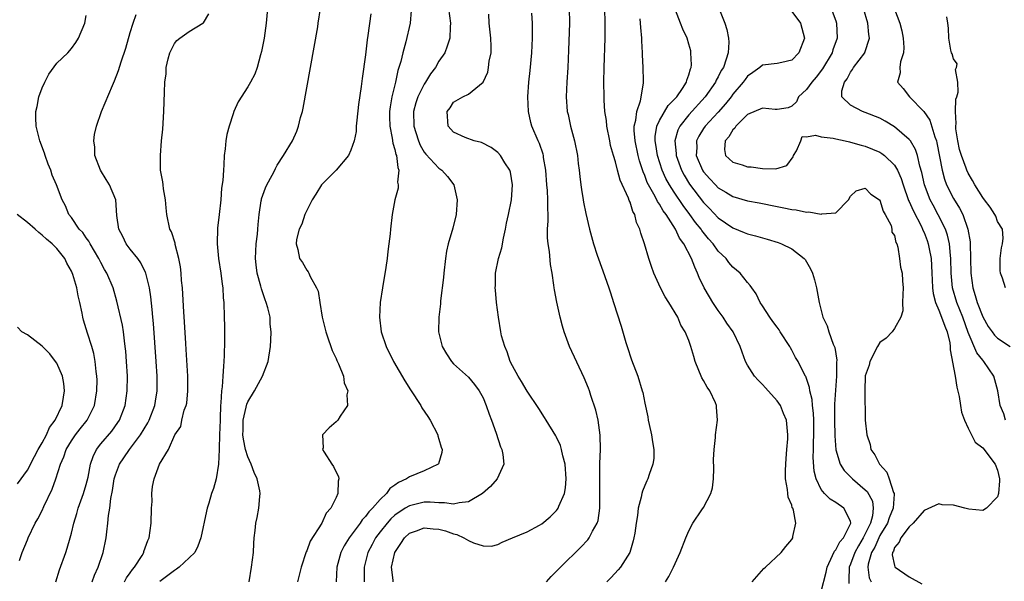
# Model space of a CAD drawing. Units: inches. Extents: x 2613000 to 2616000, y 1521000 to 1524000.
# Drawn here: x 2613754 to 2613888, y 1521837 to 1521913 of the extents above; entities that cross this region are included whole.
import ezdxf

# ---------------------------------------------------------------- set-up
doc = ezdxf.new("R2010")
doc.units = ezdxf.units.IN
doc.header["$MEASUREMENT"] = 0
doc.layers.add('LD26131521_2ft', color=102, linetype='Continuous')

msp = doc.modelspace()

# ---------------------------------------------------------------- linework, layer by layer
at = {"layer": 'LD26131521_2ft'}
for points, elevation in [([(2613787.69, 1521915), (2613787.49, 1521913), (2613787.2, 1521911), (2613786.84, 1521909.16), (2613786.7, 1521908.7), (2613786.25, 1521907), (2613785.93, 1521906.07), (2613785.37, 1521905), (2613785, 1521904.35), (2613783.69, 1521902.31), (2613783.11, 1521901), (2613783, 1521900.7), (2613782.44, 1521899), (2613782.15, 1521897.85), (2613782, 1521897), (2613781.9, 1521895.9), (2613781.78, 1521895), (2613781.75, 1521893.75), (2613781.68, 1521893), (2613781.61, 1521891.61), (2613781.43, 1521890.57), (2613781.3, 1521889), (2613781.09, 1521887), (2613780.86, 1521885.14), (2613780.8, 1521883), (2613781.02, 1521881), (2613781.34, 1521879), (2613781.5, 1521877.5), (2613781.58, 1521877), (2613781.65, 1521875.65), (2613781.71, 1521875), (2613781.78, 1521873), (2613781.8, 1521871.8), (2613781.81, 1521869.81), (2613781.78, 1521867.78), (2613781.75, 1521867), (2613781.66, 1521866.34), (2613781.61, 1521865), (2613781.52, 1521863.52), (2613781.4, 1521863), (2613781.34, 1521861.34), (2613781.27, 1521861), (2613781.24, 1521859.24), (2613781.21, 1521859), (2613781.16, 1521857), (2613781.09, 1521855.09), (2613781.09, 1521855), (2613781, 1521853), (2613780.67, 1521851), (2613780.31, 1521849.69), (2613780.05, 1521849), (2613779.68, 1521847.68), (2613779.46, 1521847), (2613779.37, 1521846.63), (2613778.6, 1521843), (2613778.17, 1521841.83), (2613777.77, 1521841), (2613777, 1521840.24), (2613775.67, 1521839), (2613775.28, 1521838.72), (2613775, 1521838.56), (2613773, 1521837.04)], 7824), ([(2613785.16, 1521837), (2613785.5, 1521839), (2613785.75, 1521841), (2613785.79, 1521842.21), (2613785.85, 1521843), (2613785.97, 1521843.97), (2613786.06, 1521845), (2613786.25, 1521845.75), (2613786.5, 1521847), (2613786.61, 1521848.61), (2613786.67, 1521849), (2613786.63, 1521849.37), (2613786.27, 1521851), (2613785.87, 1521851.87), (2613785.46, 1521853), (2613785, 1521853.99), (2613784.69, 1521855), (2613784.39, 1521856.39), (2613784.33, 1521857), (2613784.35, 1521857.65), (2613784.35, 1521859), (2613784.76, 1521860.76), (2613784.84, 1521861.16), (2613785, 1521861.5), (2613785.9, 1521863), (2613786.98, 1521865), (2613787.76, 1521867), (2613788.08, 1521869), (2613788.13, 1521869.87), (2613788.16, 1521871), (2613788.04, 1521872.04), (2613788.01, 1521873), (2613787.73, 1521874.27), (2613787.51, 1521875), (2613787.35, 1521875.35), (2613786.85, 1521876.85), (2613786.78, 1521877.22), (2613786.28, 1521879), (2613786.12, 1521880.12), (2613786.03, 1521881), (2613786.11, 1521883), (2613786.3, 1521884.3), (2613786.36, 1521885), (2613786.38, 1521885.62), (2613786.55, 1521887), (2613786.83, 1521888.83), (2613786.84, 1521889), (2613786.87, 1521889.13), (2613787.41, 1521890.59), (2613787.6, 1521891), (2613788.32, 1521892.32), (2613788.65, 1521893), (2613788.74, 1521893.26), (2613789, 1521893.69), (2613789.84, 1521895), (2613791.08, 1521897), (2613791.68, 1521898.32), (2613791.9, 1521899), (2613792.17, 1521900.17), (2613792.42, 1521901), (2613792.53, 1521901.47), (2613794.5, 1521912.5), (2613794.58, 1521913), (2613794.86, 1521915)], 7826), ([(2613807.24, 1521914.76), (2613807.06, 1521913), (2613806.49, 1521910.49), (2613806.07, 1521909), (2613805.8, 1521907.8), (2613805.56, 1521907), (2613805.4, 1521906.6), (2613805.07, 1521905), (2613804.6, 1521903), (2613804.36, 1521901.64), (2613804.29, 1521901), (2613804.29, 1521900.29), (2613804.31, 1521899), (2613804.65, 1521897.35), (2613804.71, 1521896.71), (2613805, 1521895.82), (2613805.15, 1521895.15), (2613805.22, 1521895), (2613805.39, 1521893.39), (2613805.55, 1521893), (2613805.37, 1521891.37), (2613805.46, 1521891), (2613805.45, 1521890.55), (2613805, 1521889), (2613804.61, 1521887), (2613804.4, 1521885), (2613804.36, 1521884.36), (2613804.2, 1521883), (2613804.04, 1521881.96), (2613803.95, 1521881), (2613803.78, 1521879.78), (2613803.32, 1521877), (2613803.02, 1521875), (2613802.9, 1521873), (2613803.15, 1521871), (2613803.82, 1521869), (2613804.83, 1521867), (2613806.36, 1521864.36), (2613807.13, 1521863.13), (2613808.52, 1521861), (2613808.69, 1521860.69), (2613809.5, 1521859.5), (2613809.8, 1521859), (2613810.83, 1521857), (2613810.85, 1521856.85), (2613811, 1521856.41), (2613811.31, 1521855.31), (2613811.42, 1521855), (2613811.41, 1521854.59), (2613810.94, 1521853.06), (2613810.89, 1521853), (2613809, 1521852.12), (2613807, 1521851.28), (2613806.6, 1521851), (2613805.5, 1521850.5), (2613805, 1521850.13), (2613804.32, 1521849.68), (2613803.86, 1521849), (2613803, 1521848.19), (2613801.97, 1521847), (2613801.48, 1521846.52), (2613801, 1521845.87), (2613800.55, 1521845.45), (2613800.27, 1521845), (2613798.78, 1521843), (2613798.1, 1521841.9), (2613797.66, 1521841), (2613797.12, 1521839), (2613797.03, 1521837)], 7830), ([(2613812.3, 1521915), (2613812.55, 1521913), (2613812.51, 1521912.51), (2613812.48, 1521911), (2613812.13, 1521909.87), (2613811.8, 1521909), (2613811, 1521907.83), (2613810.52, 1521907), (2613809.86, 1521906.14), (2613809.18, 1521905), (2613809, 1521904.72), (2613808.14, 1521903), (2613807.84, 1521902.16), (2613807.55, 1521901), (2613807.57, 1521899), (2613807.86, 1521898.14), (2613808.2, 1521897), (2613808.42, 1521896.42), (2613809, 1521895.48), (2613809.2, 1521895.2), (2613811, 1521893.27), (2613811.38, 1521893), (2613812.14, 1521892.14), (2613813.04, 1521891), (2613813.46, 1521889), (2613813.32, 1521887), (2613812.87, 1521885.13), (2613812.25, 1521883), (2613812.02, 1521881.98), (2613811.87, 1521881), (2613811.65, 1521879), (2613811.61, 1521878.39), (2613811.23, 1521875.23), (2613811.19, 1521874.81), (2613810.96, 1521873), (2613810.94, 1521871), (2613811.45, 1521869), (2613812.01, 1521868.01), (2613812.69, 1521867), (2613813, 1521866.66), (2613815, 1521864.84), (2613815.84, 1521863.84), (2613816.46, 1521863), (2613817, 1521862.02), (2613817.43, 1521861), (2613817.81, 1521859.81), (2613818.13, 1521859), (2613818.78, 1521857.22), (2613819.38, 1521855.38), (2613819.55, 1521855), (2613819.69, 1521854.31), (2613819.82, 1521853), (2613818.91, 1521851), (2613818.01, 1521849.99), (2613816.92, 1521849), (2613815, 1521847.87), (2613813.76, 1521847.76), (2613813, 1521847.56), (2613811.75, 1521847.75), (2613811, 1521847.74), (2613809.82, 1521847.82), (2613809, 1521847.82), (2613807, 1521847.36), (2613806.42, 1521847), (2613805, 1521846.06), (2613804.45, 1521845.55), (2613803.95, 1521845), (2613803, 1521843.82), (2613802.38, 1521843), (2613801.91, 1521842.09), (2613801.33, 1521841), (2613800.8, 1521839), (2613800.81, 1521837)], 7832), ([(2613828.73, 1521915), (2613828.74, 1521913), (2613828.64, 1521909.36), (2613828.53, 1521907), (2613828.41, 1521905), (2613828.33, 1521903), (2613828.46, 1521901), (2613828.57, 1521900.57), (2613828.89, 1521899), (2613829.42, 1521897), (2613829.83, 1521895), (2613829.93, 1521893.93), (2613830.07, 1521893), (2613830.15, 1521892.15), (2613830.29, 1521891), (2613830.39, 1521890.39), (2613830.64, 1521889), (2613830.68, 1521888.68), (2613831, 1521887.1), (2613831.47, 1521885), (2613832.02, 1521883), (2613832.53, 1521881.47), (2613833.31, 1521879.31), (2613834.12, 1521877), (2613834.32, 1521876.32), (2613834.77, 1521875), (2613835.79, 1521871.79), (2613836.42, 1521869.58), (2613836.61, 1521869), (2613837.21, 1521867.21), (2613838.06, 1521865), (2613838.67, 1521863), (2613838.74, 1521862.74), (2613839, 1521861.29), (2613839.43, 1521859.43), (2613839.48, 1521859), (2613839.59, 1521858.41), (2613839.92, 1521857), (2613840.04, 1521856.04), (2613840.22, 1521855), (2613840.23, 1521853.77), (2613840.12, 1521853), (2613839.6, 1521851.6), (2613839.41, 1521851), (2613839.27, 1521850.73), (2613839, 1521850.1), (2613838.68, 1521849.32), (2613838.6, 1521849), (2613838.52, 1521848.52), (2613838.11, 1521847), (2613838.01, 1521846.01), (2613837.82, 1521845), (2613837.63, 1521843.63), (2613837.53, 1521843), (2613837.43, 1521842.57), (2613836.96, 1521841), (2613835.69, 1521839), (2613835.39, 1521838.61), (2613834.41, 1521837.59), (2613833.84, 1521837)], 7838), ([(2613841.81, 1521837), (2613842.28, 1521837.72), (2613842.93, 1521839), (2613843.81, 1521841), (2613844.59, 1521843), (2613845, 1521843.92), (2613845.55, 1521845), (2613846.79, 1521846.79), (2613847, 1521847.12), (2613848.01, 1521849), (2613848.2, 1521849.8), (2613848.36, 1521851), (2613848.4, 1521852.4), (2613848.37, 1521853.63), (2613848.45, 1521855), (2613848.62, 1521856.62), (2613848.64, 1521857), (2613848.88, 1521859), (2613848.78, 1521860.78), (2613848.78, 1521861), (2613848.63, 1521861.37), (2613847.85, 1521863), (2613847.48, 1521863.48), (2613847, 1521864.39), (2613846.76, 1521864.76), (2613845.86, 1521867), (2613845.68, 1521867.68), (2613845.28, 1521869), (2613845, 1521869.83), (2613844.5, 1521871), (2613843.91, 1521871.91), (2613843.48, 1521873), (2613842.3, 1521875), (2613841.77, 1521875.77), (2613841.13, 1521877), (2613840.25, 1521879), (2613839.91, 1521879.91), (2613839.55, 1521881), (2613838.95, 1521883), (2613838.46, 1521884.46), (2613838.34, 1521885), (2613837.9, 1521885.9), (2613837.64, 1521887), (2613837.39, 1521887.39), (2613837, 1521888.67), (2613836.89, 1521888.89), (2613836.79, 1521889.21), (2613835.66, 1521891.66), (2613835.3, 1521893), (2613835, 1521894.16), (2613834.75, 1521895), (2613834.36, 1521896.36), (2613834.23, 1521897), (2613833.84, 1521899), (2613833.78, 1521899.78), (2613833.59, 1521901), (2613833.48, 1521902.52), (2613833.47, 1521903), (2613833.45, 1521905), (2613833.49, 1521907), (2613833.61, 1521911), (2613833.63, 1521913), (2613833.55, 1521915)], 7840), ([(2613863, 1521835.67), (2613863.7, 1521838.3), (2613863.8, 1521839), (2613864.56, 1521840.56), (2613864.81, 1521841.19), (2613865, 1521841.35), (2613865.55, 1521842.45), (2613866.05, 1521843), (2613867, 1521844.87), (2613867.05, 1521845), (2613867, 1521845.25), (2613866.11, 1521847), (2613865, 1521847.77), (2613864.23, 1521848.23), (2613863.47, 1521849), (2613863, 1521849.58), (2613862.32, 1521851), (2613862.04, 1521852.04), (2613861.92, 1521853.92), (2613861.95, 1521855), (2613861.96, 1521855.96), (2613862.02, 1521857), (2613862, 1521859), (2613861.97, 1521859.97), (2613861.81, 1521861), (2613861.79, 1521861.79), (2613861.45, 1521863), (2613861.43, 1521863.43), (2613860.92, 1521864.92), (2613860.86, 1521865), (2613860.7, 1521865.3), (2613859.86, 1521867), (2613859.52, 1521867.52), (2613859, 1521868.51), (2613858.82, 1521868.82), (2613858.74, 1521869), (2613857.44, 1521871), (2613857.28, 1521871.28), (2613857, 1521871.65), (2613856.44, 1521872.44), (2613856, 1521873), (2613855, 1521874.57), (2613854.69, 1521875), (2613854.17, 1521876.17), (2613853.55, 1521877), (2613853.34, 1521877.34), (2613853, 1521877.72), (2613851.99, 1521879), (2613851, 1521879.8), (2613850.45, 1521880.45), (2613850.07, 1521881), (2613849, 1521882.01), (2613848.3, 1521883), (2613847.68, 1521883.68), (2613846.79, 1521884.79), (2613846.66, 1521885), (2613845.91, 1521885.91), (2613845.15, 1521887), (2613844.21, 1521888.21), (2613843, 1521890.01), (2613842.36, 1521891), (2613841.87, 1521891.87), (2613841.37, 1521893), (2613840.73, 1521895), (2613840.51, 1521896.51), (2613840.41, 1521897), (2613840.42, 1521897.58), (2613840.63, 1521899), (2613841, 1521899.78), (2613842.2, 1521901.8), (2613843, 1521902.61), (2613843.17, 1521902.83), (2613843.35, 1521903), (2613844.12, 1521904.12), (2613844.67, 1521905), (2613844.72, 1521905.28), (2613845, 1521906.01), (2613845.21, 1521906.79), (2613845.32, 1521907), (2613845.35, 1521907.35), (2613845.29, 1521909), (2613845.25, 1521909.25), (2613845, 1521910.15), (2613844.75, 1521911), (2613844.2, 1521912.2), (2613843.87, 1521913), (2613843.19, 1521914.81)], 7844), ([(2613849.16, 1521914.84), (2613849.91, 1521913), (2613850.17, 1521912.17), (2613850.38, 1521911), (2613850.42, 1521910.42), (2613850.33, 1521909), (2613850.1, 1521908.1), (2613849.7, 1521907), (2613849.42, 1521906.58), (2613849, 1521905.72), (2613848.73, 1521905.27), (2613848.63, 1521905), (2613847.23, 1521903), (2613845, 1521900.54), (2613843.77, 1521899), (2613843.52, 1521898.48), (2613843.1, 1521897), (2613843.27, 1521895.27), (2613843.27, 1521895), (2613844, 1521893), (2613844.35, 1521892.35), (2613845.11, 1521891.11), (2613847, 1521888.62), (2613847.81, 1521887.81), (2613849, 1521886.54), (2613851, 1521885.16), (2613852.55, 1521884.55), (2613853, 1521884.35), (2613854.08, 1521884.08), (2613855, 1521883.79), (2613855.64, 1521883.64), (2613857.17, 1521883.17), (2613857.63, 1521883), (2613859, 1521882.29), (2613860.71, 1521881), (2613860.84, 1521880.84), (2613861.57, 1521879.57), (2613861.82, 1521879), (2613862.09, 1521878.09), (2613862.36, 1521877), (2613862.73, 1521875), (2613863.23, 1521873), (2613863.82, 1521871.82), (2613864.07, 1521871), (2613864.66, 1521869.34), (2613864.88, 1521868.88), (2613865.14, 1521867.14), (2613865.11, 1521866.89), (2613865.11, 1521865), (2613864.81, 1521861.19), (2613864.82, 1521860.82), (2613864.81, 1521859), (2613864.86, 1521856.86), (2613865, 1521854.97), (2613865.6, 1521853), (2613866.13, 1521852.13), (2613867.26, 1521851), (2613869, 1521849.53), (2613869.27, 1521849.27), (2613869.97, 1521847.97), (2613870.1, 1521847), (2613870, 1521846), (2613869.72, 1521845), (2613868.74, 1521843), (2613868.09, 1521841.91), (2613867.58, 1521841), (2613867, 1521839.4), (2613866.83, 1521839), (2613866.78, 1521837.22), (2613866.75, 1521836.75)], 7846), ([(2613859, 1521914.59), (2613860.21, 1521913), (2613860.36, 1521912.36), (2613860.75, 1521911), (2613859.98, 1521909), (2613859, 1521907.98), (2613857.66, 1521907.66), (2613857, 1521907.53), (2613855, 1521907.31), (2613854.67, 1521907), (2613853.71, 1521906.29), (2613853, 1521905.82), (2613852.65, 1521905.35), (2613852.4, 1521905), (2613851, 1521903.36), (2613850.74, 1521903), (2613849.98, 1521902.02), (2613849, 1521900.91), (2613847.21, 1521899), (2613847, 1521898.69), (2613846.35, 1521897.65), (2613846.04, 1521897), (2613846.07, 1521896.07), (2613846.01, 1521895), (2613846.85, 1521893), (2613846.91, 1521892.91), (2613847, 1521892.78), (2613847.84, 1521891.84), (2613848.61, 1521891), (2613849, 1521890.6), (2613850.03, 1521890.03), (2613851, 1521889.42), (2613853, 1521888.86), (2613854.57, 1521888.57), (2613857, 1521888.07), (2613857.91, 1521887.91), (2613859, 1521887.68), (2613859.62, 1521887.62), (2613861, 1521887.31), (2613861.34, 1521887.34), (2613863, 1521887.05), (2613863.09, 1521887.09), (2613865, 1521887.22), (2613866.72, 1521889), (2613867, 1521889.47), (2613867.78, 1521890.22), (2613869, 1521890.57), (2613869.75, 1521889.75), (2613870.96, 1521889), (2613870.97, 1521888.97), (2613871, 1521888.95), (2613871.43, 1521887.43), (2613871.72, 1521887), (2613872.52, 1521885.48), (2613872.62, 1521885), (2613872.6, 1521884.6), (2613873, 1521884.13), (2613873.18, 1521883.18), (2613873.29, 1521883), (2613873.45, 1521882.55), (2613873.67, 1521881), (2613873.81, 1521879.81), (2613874.01, 1521879), (2613874.06, 1521877.94), (2613874.15, 1521877), (2613874.1, 1521876.1), (2613874.08, 1521875), (2613874.11, 1521873.89), (2613873.83, 1521873), (2613873, 1521871.46), (2613872.65, 1521871), (2613871.84, 1521870.16), (2613871, 1521869.55), (2613870.68, 1521869), (2613869.64, 1521867), (2613869.53, 1521866.47), (2613869, 1521865.02), (2613868.95, 1521863), (2613869, 1521859), (2613869.21, 1521857), (2613869.69, 1521855.69), (2613869.78, 1521855), (2613870.3, 1521854.3), (2613870.93, 1521853), (2613871.94, 1521851.94), (2613872.28, 1521851), (2613872.85, 1521849.15), (2613872.93, 1521849), (2613872.94, 1521848.94), (2613872.82, 1521847), (2613872.28, 1521845.72), (2613872.05, 1521845), (2613871, 1521843.31), (2613870.84, 1521843), (2613870.29, 1521841.71), (2613869.87, 1521841), (2613869.39, 1521839.39), (2613869.35, 1521839), (2613869.54, 1521837.54), (2613869.79, 1521837)], 7848), ([(2613864.37, 1521915), (2613865, 1521913.33), (2613865.11, 1521913), (2613865.18, 1521911), (2613864.61, 1521909.39), (2613864.5, 1521909), (2613863.18, 1521906.82), (2613862.31, 1521905.69), (2613861.72, 1521905), (2613861, 1521904), (2613859.92, 1521903), (2613859.67, 1521902.33), (2613859, 1521901.74), (2613858.5, 1521901.5), (2613857, 1521901.27), (2613856.74, 1521901.26), (2613855, 1521901.45), (2613853, 1521900.57), (2613851.38, 1521899), (2613851.27, 1521898.73), (2613851, 1521898.52), (2613850.46, 1521897.54), (2613849.95, 1521897), (2613849.85, 1521895.85), (2613850, 1521895), (2613851, 1521894.11), (2613852.26, 1521893.74), (2613853, 1521893.49), (2613853.46, 1521893.46), (2613855, 1521893.24), (2613856.82, 1521893.18), (2613858.35, 1521893.65), (2613859.18, 1521894.82), (2613859.25, 1521895), (2613859.64, 1521895.64), (2613860.22, 1521897), (2613860.4, 1521897.6), (2613861, 1521897.53), (2613862.23, 1521897.77), (2613863, 1521897.56), (2613864.64, 1521897.36), (2613865, 1521897.26), (2613866.25, 1521897), (2613866.85, 1521896.85), (2613867, 1521896.84), (2613868.43, 1521896.43), (2613869, 1521896.29), (2613871, 1521895.45), (2613871.28, 1521895.28), (2613871.63, 1521895), (2613873, 1521893.68), (2613873.39, 1521893), (2613873.89, 1521891.89), (2613874.14, 1521891), (2613874.91, 1521888.91), (2613875, 1521888.74), (2613875.52, 1521887.52), (2613876.64, 1521885.36), (2613876.81, 1521885), (2613876.86, 1521884.86), (2613877, 1521884.54), (2613877.43, 1521883.43), (2613877.57, 1521883), (2613877.69, 1521882.31), (2613877.95, 1521881), (2613878.03, 1521880.03), (2613878.08, 1521879), (2613878.1, 1521878.1), (2613878.17, 1521877), (2613878.24, 1521876.24), (2613878.54, 1521875), (2613879, 1521873.95), (2613879.39, 1521873), (2613879.81, 1521871.81), (2613880.15, 1521871), (2613880.5, 1521869.5), (2613880.57, 1521869), (2613880.55, 1521868.55), (2613881.24, 1521865), (2613881.48, 1521863.48), (2613881.77, 1521862.23), (2613881.98, 1521861), (2613882.1, 1521860.1), (2613882.52, 1521859), (2613883, 1521857.92), (2613883.44, 1521857), (2613883.98, 1521855.98), (2613885, 1521855.24), (2613885.19, 1521855), (2613885.95, 1521853.95), (2613886.68, 1521853), (2613887, 1521852.21), (2613887.29, 1521851), (2613887.28, 1521850.72), (2613887.15, 1521849), (2613887, 1521848.57), (2613885.51, 1521847), (2613885, 1521846.72), (2613883.12, 1521846.88), (2613882.57, 1521847), (2613881, 1521847.43), (2613879.48, 1521847.48), (2613879, 1521847.6), (2613877, 1521846.7), (2613875.54, 1521845), (2613875, 1521844.49), (2613873.84, 1521843), (2613873.63, 1521842.38), (2613873, 1521841.65), (2613872.83, 1521841.17), (2613872.72, 1521841), (2613872.68, 1521840.68), (2613873, 1521839.23), (2613873.05, 1521839.05), (2613873.09, 1521839), (2613875, 1521837.67), (2613876.72, 1521836.72)], 7850), ([(2613888.09, 1521859), (2613887.85, 1521859.85), (2613887.37, 1521861), (2613887.05, 1521863), (2613886.52, 1521865), (2613885.16, 1521867), (2613885, 1521867.16), (2613884.17, 1521868.17), (2613883, 1521870.93), (2613882.26, 1521873), (2613881.45, 1521875), (2613880.88, 1521877), (2613880.7, 1521879), (2613880.65, 1521881), (2613880.59, 1521881.41), (2613880.46, 1521883), (2613880.19, 1521884.19), (2613879.91, 1521885), (2613878.94, 1521886.94), (2613878.24, 1521888.24), (2613877.85, 1521889), (2613877.08, 1521891), (2613876.7, 1521892.7), (2613876.44, 1521893.56), (2613876.12, 1521895), (2613875.84, 1521895.84), (2613875.15, 1521897), (2613875, 1521897.2), (2613873, 1521898.92), (2613871.7, 1521899.7), (2613871, 1521900.07), (2613869, 1521900.88), (2613868.65, 1521901), (2613867, 1521901.85), (2613865.83, 1521903), (2613865.81, 1521903.81), (2613866.17, 1521905), (2613866.54, 1521905.46), (2613867, 1521906.34), (2613867.28, 1521906.72), (2613867.42, 1521907), (2613868.93, 1521909), (2613868.95, 1521909.05), (2613869.6, 1521911), (2613869.5, 1521911.5), (2613869.34, 1521913), (2613868.75, 1521915)], 7852), ([(2613873, 1521914.93), (2613873.69, 1521913), (2613873.96, 1521911.96), (2613874.18, 1521911), (2613874.27, 1521909.73), (2613874.23, 1521909), (2613873.78, 1521907.78), (2613873.71, 1521907), (2613873.75, 1521906.25), (2613873.38, 1521905), (2613874.15, 1521904.15), (2613875.01, 1521903), (2613876.98, 1521900.98), (2613877.8, 1521899.8), (2613878.45, 1521897.55), (2613878.68, 1521897), (2613878.75, 1521896.75), (2613879.47, 1521893), (2613879.8, 1521891.8), (2613880.08, 1521891), (2613881, 1521889.16), (2613881.84, 1521887.84), (2613882.26, 1521887), (2613882.98, 1521885), (2613883.26, 1521883.26), (2613883.28, 1521883), (2613883.36, 1521879), (2613883.63, 1521877), (2613883.98, 1521875.98), (2613884.25, 1521875), (2613885, 1521873.06), (2613885.75, 1521871.75), (2613886.27, 1521871), (2613886.58, 1521870.58), (2613887, 1521870.16), (2613888.74, 1521869)], 7854), ([(2613758.89, 1521837), (2613759.39, 1521838.61), (2613760.23, 1521841), (2613760.41, 1521841.59), (2613760.84, 1521843), (2613761, 1521843.61), (2613761.33, 1521845), (2613761.72, 1521846.28), (2613761.9, 1521847), (2613762.62, 1521849), (2613763, 1521850.24), (2613763.26, 1521851.26), (2613763.59, 1521853), (2613763.94, 1521854.06), (2613764.4, 1521855), (2613765, 1521855.78), (2613766.48, 1521857.52), (2613767.31, 1521858.69), (2613767.52, 1521859), (2613768.29, 1521861), (2613768.58, 1521863), (2613768.6, 1521865), (2613768.49, 1521867), (2613768.38, 1521868.38), (2613768.31, 1521869), (2613768.19, 1521869.81), (2613768.06, 1521871), (2613767.93, 1521871.93), (2613767.17, 1521875.17), (2613766.65, 1521877), (2613765.83, 1521879), (2613765.51, 1521879.51), (2613765, 1521880.44), (2613764.72, 1521881), (2613763.54, 1521883), (2613763.36, 1521883.36), (2613763, 1521883.82), (2613762.52, 1521884.52), (2613762.05, 1521885), (2613761, 1521886.56), (2613760.64, 1521887), (2613760.18, 1521888.18), (2613759.72, 1521889), (2613758.97, 1521891), (2613758.35, 1521892.35), (2613758.17, 1521893), (2613757.82, 1521893.82), (2613757.42, 1521895), (2613757.33, 1521895.33), (2613756.69, 1521897), (2613756.2, 1521899), (2613756.15, 1521900.15), (2613756.16, 1521901), (2613756.34, 1521901.66), (2613756.57, 1521903), (2613757, 1521904.21), (2613757.35, 1521905), (2613757.93, 1521906.07), (2613759, 1521907.56), (2613760.51, 1521909), (2613761, 1521909.56), (2613761.59, 1521910.41), (2613761.96, 1521911), (2613762.81, 1521913), (2613763, 1521914.05)], 7818), ([(2613763.81, 1521837), (2613764.11, 1521837.89), (2613764.62, 1521839), (2613765.31, 1521841), (2613765.71, 1521843), (2613765.79, 1521843.79), (2613765.95, 1521845), (2613766.04, 1521846.04), (2613766.21, 1521847), (2613766.34, 1521848.34), (2613766.58, 1521849.42), (2613766.82, 1521851), (2613767, 1521851.57), (2613767.54, 1521853), (2613768.12, 1521853.88), (2613768.89, 1521855), (2613770.39, 1521857), (2613771.37, 1521858.63), (2613771.56, 1521859), (2613772.33, 1521861), (2613772.42, 1521861.58), (2613772.67, 1521863), (2613772.67, 1521865), (2613772.54, 1521867), (2613772.16, 1521872.16), (2613772.08, 1521873), (2613771.96, 1521874.04), (2613771.8, 1521875.8), (2613771.6, 1521877), (2613771.12, 1521879), (2613771.09, 1521879.09), (2613770.42, 1521880.42), (2613770.02, 1521881), (2613769, 1521882.27), (2613768.46, 1521883), (2613767.98, 1521883.98), (2613767.46, 1521885), (2613767.17, 1521886.83), (2613767.02, 1521889), (2613766.18, 1521891), (2613765.74, 1521891.74), (2613764.93, 1521893), (2613764.18, 1521895), (2613764.16, 1521896.16), (2613764.06, 1521897), (2613764.15, 1521897.85), (2613764.41, 1521899), (2613765.06, 1521901), (2613766.56, 1521904.56), (2613766.85, 1521905.15), (2613767.4, 1521906.6), (2613767.74, 1521907.74), (2613768.38, 1521909.62), (2613769, 1521911.76), (2613769.38, 1521913), (2613769.8, 1521914.2)], 7820), ([(2613768.21, 1521837), (2613768.47, 1521837.53), (2613769, 1521838.23), (2613769.31, 1521838.69), (2613769.59, 1521839), (2613770.6, 1521840.6), (2613770.83, 1521841), (2613770.86, 1521841.14), (2613771.39, 1521842.61), (2613771.57, 1521843), (2613771.82, 1521845), (2613771.89, 1521847), (2613771.96, 1521847.95), (2613771.95, 1521849), (2613772.03, 1521849.97), (2613772.23, 1521851), (2613772.97, 1521853), (2613774.19, 1521855), (2613775.06, 1521857), (2613775.87, 1521858.13), (2613776.03, 1521859), (2613776.35, 1521860.35), (2613776.61, 1521861), (2613776.68, 1521861.32), (2613776.83, 1521863), (2613776.81, 1521865), (2613776.61, 1521868.61), (2613776.55, 1521869.45), (2613776.37, 1521872.37), (2613776.27, 1521873.73), (2613776.15, 1521876.15), (2613776.09, 1521877), (2613775.99, 1521878.01), (2613775.92, 1521879), (2613775.84, 1521879.84), (2613775.62, 1521881), (2613775.12, 1521882.88), (2613775.09, 1521883.09), (2613774.62, 1521884.62), (2613774.38, 1521885), (2613773.98, 1521887), (2613773.87, 1521887.87), (2613773.8, 1521889), (2613773.54, 1521890.46), (2613773.46, 1521891), (2613773.42, 1521891.42), (2613773.13, 1521893), (2613773.09, 1521895), (2613773.26, 1521897), (2613773.42, 1521898.58), (2613773.58, 1521901), (2613773.64, 1521903.64), (2613773.7, 1521905), (2613773.86, 1521906.14), (2613773.9, 1521907), (2613774.15, 1521908.15), (2613774.37, 1521909), (2613775, 1521910.25), (2613775.35, 1521910.65), (2613775.75, 1521911), (2613777, 1521911.89), (2613778.85, 1521913), (2613778.94, 1521913.06), (2613779.69, 1521914.31)], 7822), ([(2613801.73, 1521914.27), (2613801.34, 1521911.34), (2613801.24, 1521910.76), (2613801, 1521908.72), (2613800.53, 1521905.47), (2613800.41, 1521904.41), (2613800.07, 1521901.93), (2613799.82, 1521899.82), (2613799.75, 1521899), (2613799.72, 1521898.28), (2613799.46, 1521897), (2613799, 1521895.72), (2613798.69, 1521895), (2613797.01, 1521893), (2613795.01, 1521891), (2613794.25, 1521889.75), (2613793.74, 1521889), (2613792.77, 1521887), (2613792.33, 1521885.67), (2613791.97, 1521885), (2613791.6, 1521883.6), (2613791.55, 1521883), (2613791.79, 1521882.21), (2613792.02, 1521881), (2613792.43, 1521880.43), (2613793, 1521879.43), (2613793.19, 1521879.19), (2613793.28, 1521879), (2613793.47, 1521878.53), (2613794.32, 1521877), (2613794.55, 1521876.55), (2613794.77, 1521875), (2613795.1, 1521873), (2613795.59, 1521871), (2613795.94, 1521870.06), (2613796.3, 1521869), (2613796.46, 1521868.46), (2613797, 1521867.39), (2613797.11, 1521867.11), (2613797.34, 1521866.66), (2613797.99, 1521865), (2613798.09, 1521864.09), (2613798.58, 1521863), (2613798.45, 1521862.45), (2613798.55, 1521861), (2613797.56, 1521859.56), (2613797.24, 1521859), (2613797, 1521858.75), (2613796.05, 1521857.95), (2613795.14, 1521857), (2613795.23, 1521855.23), (2613795.17, 1521855), (2613795.38, 1521854.62), (2613796.42, 1521853), (2613796.67, 1521852.67), (2613797, 1521851.92), (2613797.33, 1521851.33), (2613797.39, 1521851), (2613797.29, 1521850.71), (2613797.26, 1521849), (2613797, 1521848.48), (2613796.29, 1521847), (2613795.67, 1521846.33), (2613795.05, 1521845), (2613793.47, 1521842.53), (2613793, 1521841.21), (2613792.93, 1521841.07), (2613792.24, 1521839), (2613791.75, 1521837)], 7828), ([(2613804.78, 1521837), (2613804.76, 1521837.24), (2613804.55, 1521839), (2613804.98, 1521841), (2613805.79, 1521842.21), (2613806.3, 1521843), (2613807, 1521843.63), (2613807.94, 1521843.94), (2613809, 1521844.34), (2613810.22, 1521844.22), (2613811, 1521844.16), (2613811.91, 1521843.92), (2613813, 1521843.52), (2613813.44, 1521843.44), (2613814.38, 1521843), (2613815, 1521842.63), (2613815.68, 1521842.32), (2613817, 1521841.91), (2613818.13, 1521841.87), (2613819, 1521842.09), (2613819.62, 1521842.38), (2613821, 1521843), (2613823, 1521843.8), (2613824.7, 1521844.7), (2613825, 1521844.88), (2613826.14, 1521845.86), (2613827, 1521846.72), (2613827.13, 1521846.87), (2613827.2, 1521847), (2613827.31, 1521847.31), (2613828.08, 1521849), (2613828.22, 1521849.78), (2613828.31, 1521851), (2613828.15, 1521853), (2613827.84, 1521854.16), (2613827.68, 1521855), (2613827.53, 1521855.53), (2613827, 1521856.66), (2613826.88, 1521856.88), (2613825.57, 1521859), (2613825.36, 1521859.36), (2613824.59, 1521860.59), (2613823, 1521862.93), (2613822.25, 1521864.25), (2613821.79, 1521865), (2613821, 1521866.41), (2613820.71, 1521867), (2613820.29, 1521868.29), (2613819.94, 1521869), (2613819.52, 1521870.48), (2613819.41, 1521871), (2613819.08, 1521873), (2613818.83, 1521875), (2613818.68, 1521876.68), (2613818.66, 1521877), (2613818.68, 1521877.32), (2613818.71, 1521879), (2613819.1, 1521881), (2613819.55, 1521882.45), (2613819.78, 1521883.78), (2613820.06, 1521885), (2613820.2, 1521885.8), (2613820.46, 1521887), (2613820.85, 1521889), (2613821.01, 1521891), (2613820.73, 1521892.73), (2613820.65, 1521893), (2613819.98, 1521894.02), (2613819.37, 1521895), (2613819, 1521895.44), (2613818.11, 1521896.11), (2613816.79, 1521896.79), (2613815.8, 1521897), (2613814.56, 1521897.44), (2613813, 1521898.19), (2613812.24, 1521899), (2613812.11, 1521901), (2613812.51, 1521901.49), (2613813, 1521902.27), (2613814.26, 1521903), (2613815, 1521903.38), (2613817, 1521904.98), (2613817.64, 1521906.36), (2613817.76, 1521907), (2613817.85, 1521907.85), (2613818.09, 1521909), (2613818.1, 1521909.9), (2613818.07, 1521911), (2613817.85, 1521913), (2613817.77, 1521914.23)], 7834), ([(2613825.65, 1521837), (2613826.28, 1521837.72), (2613827, 1521838.44), (2613827.53, 1521839), (2613830.3, 1521841.7), (2613831.27, 1521842.73), (2613831.46, 1521843), (2613831.87, 1521843.87), (2613832.51, 1521845), (2613832.64, 1521845.36), (2613832.87, 1521847), (2613832.91, 1521849), (2613832.88, 1521851), (2613832.9, 1521852.9), (2613832.89, 1521853.11), (2613832.96, 1521855), (2613832.94, 1521856.94), (2613832.65, 1521859), (2613832.35, 1521860.35), (2613831.67, 1521862.33), (2613831.47, 1521863), (2613831.34, 1521863.34), (2613830.76, 1521864.76), (2613828.75, 1521869), (2613828.02, 1521871), (2613827.8, 1521871.8), (2613827.5, 1521873), (2613827.05, 1521875.05), (2613826.72, 1521876.72), (2613826.68, 1521877), (2613826.65, 1521877.35), (2613826.39, 1521879), (2613826.17, 1521880.17), (2613826.05, 1521881.95), (2613825.87, 1521883), (2613825.79, 1521883.79), (2613825.78, 1521885), (2613825.86, 1521886.14), (2613825.85, 1521887), (2613825.8, 1521887.8), (2613825.83, 1521889), (2613825.76, 1521890.24), (2613825.68, 1521891), (2613825.52, 1521893), (2613825.24, 1521894.76), (2613825.22, 1521895), (2613825.18, 1521895.18), (2613824.66, 1521896.66), (2613824.49, 1521897), (2613823.64, 1521899), (2613823.51, 1521899.51), (2613823.2, 1521901), (2613823.11, 1521903), (2613823.23, 1521905), (2613823.4, 1521906.6), (2613823.62, 1521909), (2613823.73, 1521911), (2613823.74, 1521911.74), (2613823.74, 1521913), (2613823.64, 1521914.36)], 7836), ([(2613853.6, 1521837), (2613855.19, 1521838.81), (2613855.45, 1521839), (2613857.55, 1521841), (2613858.19, 1521841.81), (2613859, 1521842.77), (2613859.14, 1521843), (2613859.15, 1521843.15), (2613859.56, 1521845), (2613859.23, 1521846.77), (2613859.14, 1521847), (2613859.08, 1521847.08), (2613859, 1521847.44), (2613858.51, 1521848.51), (2613858.46, 1521849), (2613858.43, 1521849.57), (2613858.15, 1521851), (2613858.16, 1521852.16), (2613858.18, 1521853), (2613858.22, 1521853.78), (2613858.34, 1521855), (2613858.46, 1521856.46), (2613858.48, 1521857), (2613858.31, 1521859), (2613857.9, 1521859.9), (2613857.46, 1521861), (2613857, 1521861.61), (2613855.41, 1521863.41), (2613855, 1521863.84), (2613854.42, 1521864.42), (2613853.92, 1521865), (2613853, 1521866.48), (2613852.69, 1521867), (2613852.24, 1521868.24), (2613851.99, 1521869), (2613851.01, 1521871), (2613850.18, 1521872.18), (2613849.68, 1521873), (2613849, 1521873.92), (2613848.27, 1521875), (2613847.79, 1521875.79), (2613847.1, 1521877), (2613846.42, 1521878.42), (2613846.18, 1521879), (2613845.8, 1521879.8), (2613845.35, 1521881), (2613844.33, 1521883), (2613843.75, 1521883.75), (2613843.19, 1521885), (2613841.9, 1521887), (2613841.5, 1521887.5), (2613841, 1521888.4), (2613840.74, 1521888.74), (2613840.63, 1521889), (2613840.24, 1521889.76), (2613839.52, 1521891), (2613839.35, 1521891.35), (2613839, 1521892.3), (2613838.78, 1521892.78), (2613838.28, 1521894.28), (2613838.1, 1521895), (2613837.69, 1521897), (2613837.57, 1521898.42), (2613837.58, 1521899), (2613837.8, 1521899.8), (2613837.91, 1521901), (2613838.43, 1521902.43), (2613838.85, 1521904.85), (2613838.85, 1521905.15), (2613838.79, 1521907), (2613838.71, 1521908.71), (2613838.71, 1521909), (2613838.6, 1521910.6), (2613838.6, 1521911), (2613838.45, 1521912.45), (2613838.44, 1521913), (2613838.39, 1521913.61)], 7842), ([(2613888.1, 1521877), (2613887.67, 1521878.33), (2613887.41, 1521879), (2613887.37, 1521879.37), (2613887.37, 1521881), (2613887.55, 1521882.45), (2613887.66, 1521883), (2613887.76, 1521883.76), (2613887.7, 1521885), (2613887, 1521886.05), (2613886.76, 1521886.76), (2613886.65, 1521887), (2613885.99, 1521887.99), (2613885.23, 1521889), (2613885, 1521889.28), (2613883.93, 1521891), (2613883.6, 1521891.6), (2613883, 1521892.59), (2613882.81, 1521893), (2613882.73, 1521893.27), (2613882.1, 1521895), (2613881.85, 1521895.85), (2613881.59, 1521897), (2613881.35, 1521898.65), (2613881.31, 1521899), (2613881.36, 1521899.36), (2613881.3, 1521901), (2613881.34, 1521902.66), (2613881.46, 1521903), (2613881.65, 1521903.65), (2613881.6, 1521905), (2613881.3, 1521906.7), (2613881.42, 1521907), (2613881.49, 1521907.49), (2613881, 1521908.16), (2613880.84, 1521908.84), (2613880.75, 1521909), (2613880.67, 1521909.33), (2613880.39, 1521911), (2613880.32, 1521912.32), (2613880.25, 1521913), (2613880.12, 1521913.88)], 7856), ([(2613753.91, 1521839.91), (2613754.28, 1521841), (2613755, 1521842.71), (2613755.1, 1521843), (2613756.04, 1521845), (2613756.42, 1521845.58), (2613757, 1521846.7), (2613757.25, 1521847.25), (2613758.39, 1521849.61), (2613758.89, 1521851), (2613759.52, 1521853), (2613759.98, 1521854.02), (2613760.29, 1521855), (2613761, 1521856.17), (2613761.55, 1521857), (2613762.17, 1521857.83), (2613763.11, 1521859), (2613764.12, 1521861), (2613764.47, 1521863), (2613764.49, 1521864.49), (2613764.47, 1521865), (2613764.37, 1521865.63), (2613764.24, 1521867), (2613764.05, 1521868.05), (2613763.77, 1521869), (2613763.16, 1521870.84), (2613762.62, 1521872.62), (2613762.53, 1521873), (2613762.45, 1521873.55), (2613762.15, 1521875), (2613761.93, 1521875.93), (2613761.73, 1521877), (2613761.17, 1521878.83), (2613761, 1521879.26), (2613760.38, 1521880.38), (2613760.09, 1521881), (2613759, 1521882.34), (2613758.36, 1521883), (2613757.62, 1521883.62), (2613757, 1521884.18), (2613756.54, 1521884.54), (2613756.04, 1521885), (2613755, 1521885.89), (2613753.6, 1521887)], 7816), ([(2613753.66, 1521850.34), (2613755, 1521852.21), (2613755.96, 1521854.04), (2613756.48, 1521855), (2613757, 1521855.89), (2613757.6, 1521857), (2613758.01, 1521857.99), (2613758.8, 1521859), (2613759.75, 1521861), (2613759.89, 1521862.11), (2613760.07, 1521863), (2613759.97, 1521863.97), (2613759.78, 1521865), (2613759, 1521866.77), (2613758.84, 1521867), (2613758.03, 1521868.03), (2613757, 1521869.05), (2613755, 1521870.61), (2613754.24, 1521871), (2613753.66, 1521871.66)], 7814)]:
    msp.add_lwpolyline(points, dxfattribs=dict(at, elevation=elevation))

doc.saveas('drawing.dxf')
